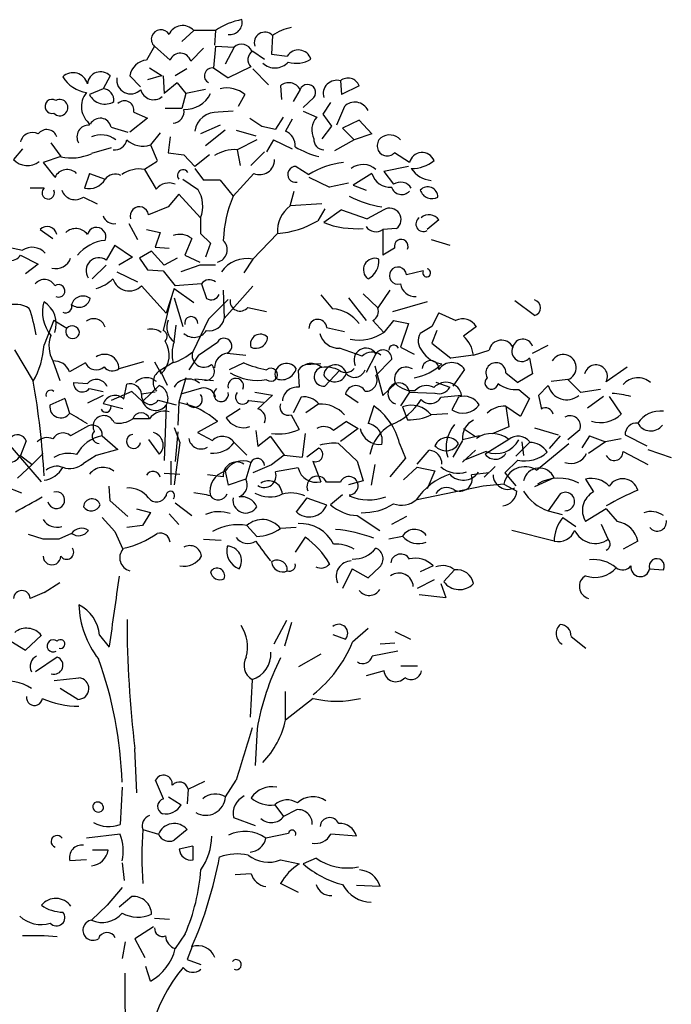
# Model space of a CAD drawing. Units: millimetres. Extents: x 205389 to 466477, y -64076 to 95525.
# Drawn here: x 230529 to 231406, y -57806 to -56481 of the extents above; entities that cross this region are included whole.
import ezdxf

# ---------------------------------------------------------------- set-up
doc = ezdxf.new("R2010")
doc.units = ezdxf.units.MM
doc.header["$LTSCALE"] = 100
doc.header["$MEASUREMENT"] = 0
doc.layers.add('CAY', color=94, linetype='CONTINUOUS')

# ---------------------------------------------------------------- blocks, each defined once
blk = doc.blocks.new('A$C172B2049')
at = {"layer": 'CAY'}
for p, q in [((803.4, 2616.4), (787.5, 2601.9)), ((832.6, 2616.4), (803.4, 2616.4)), ((832.6, 2616.4), (831.2, 2596.6)), ((909.4, 2609.8), (908.1, 2584.6)), ((750.4, 2595.2), (739.8, 2576.7)), ((750.4, 2595.2), (771.6, 2576.7)), ((816.7, 2592.6), (799.4, 2575.4)), ((832.6, 2595.2), (829.9, 2566.1)), ((832.6, 2595.2), (857.7, 2593.9)), ((857.7, 2593.9), (845.8, 2571.4)), ((882.9, 2588.6), (898.8, 2578)), ((908.1, 2584.6), (929.3, 2582)), ((743.8, 2566.1), (761, 2555.5)), ((794.1, 2564.7), (778.2, 2555.5)), ((829.9, 2566.1), (849.8, 2552.8)), ((880.3, 2567.4), (849.8, 2552.8)), ((882.9, 2564.7), (904.1, 2543.5)), ((690.8, 2555.5), (681.5, 2538.2)), ((717.3, 2555.5), (731.8, 2540.9)), ((759.7, 2555.5), (741.1, 2550.2)), ((762.3, 2555.5), (763.7, 2531.6)), ((780.9, 2546.2), (763.7, 2531.6)), ((780.9, 2546.2), (792.8, 2531.6)), ((1000.9, 2548.8), (1002.2, 2530.3)), ((681.5, 2538.2), (662.9, 2530.3)), ((792.8, 2531.6), (787.5, 2511.7)), ((819.3, 2536.9), (792.8, 2531.6)), ((872.3, 2530.3), (863.1, 2514.4)), ((920, 2542.2), (921.4, 2523.7)), ((946.6, 2536.9), (937.3, 2521)), ((1026.1, 2542.2), (1002.2, 2530.3)), ((965.1, 2526.3), (950.5, 2513.1)), ((987.6, 2519.7), (977, 2503.8)), ((722.6, 2506.4), (741.1, 2498.5)), ((787.5, 2511.7), (765, 2511.7)), ((856.4, 2507.8), (836.5, 2506.4)), ((950.5, 2507.8), (969.1, 2499.8)), ((977, 2503.8), (989, 2487.9)), ((1006.2, 2514.4), (995.6, 2489.2)), ((741.1, 2498.5), (717.3, 2479.9)), ((879, 2498.5), (894.9, 2487.9)), ((924, 2499.8), (913.4, 2483.9)), ((935.9, 2497.2), (926.7, 2481.2)), ((1026.1, 2495.8), (1003.5, 2485.2)), ((1026.1, 2495.8), (1043.3, 2477.3)), ((692.1, 2486.6), (714.6, 2479.9)), ((758.3, 2478.6), (745.1, 2462.7)), ((839.2, 2489.2), (812.7, 2477.3)), ((845.8, 2482.6), (819.3, 2461.4)), ((860.4, 2482.6), (886.9, 2474.6)), ((894.9, 2487.9), (913.4, 2483.9)), ((989, 2487.9), (975.7, 2470.6)), ((1003.5, 2485.2), (1019.4, 2469.3)), ((1043.3, 2477.3), (1019.4, 2469.3)), ((611.2, 2465.3), (624.5, 2446.8)), ((771.6, 2473.3), (768.9, 2452.1)), ((888.2, 2469.3), (861.7, 2456.1)), ((910.8, 2469.3), (901.5, 2453.4)), ((910.8, 2469.3), (935.9, 2457.4)), ((1019.4, 2469.3), (992.9, 2454.7)), ((572.8, 2457.4), (560.9, 2442.8)), ((692.1, 2458.7), (665.6, 2450.8)), ((745.1, 2462.7), (754.4, 2441.5)), ((768.9, 2452.1), (790.2, 2449.4)), ((861.7, 2456.1), (865.7, 2434.9)), ((898.8, 2453.4), (880.3, 2434.9)), ((1093.7, 2438.8), (1073.8, 2452.1)), ((624.5, 2446.8), (600.6, 2438.8)), ((600.6, 2438.8), (616.5, 2419)), ((754.4, 2440.2), (737.1, 2429.6)), ((790.2, 2449.4), (804.7, 2433.5)), ((824.6, 2449.4), (804.7, 2433.5)), ((662.9, 2424.3), (656.3, 2404.4)), ((662.9, 2424.3), (684.1, 2416.3)), ((737.1, 2429.6), (753, 2403.1)), ((804.7, 2430.9), (816.7, 2415)), ((884.3, 2424.3), (856.4, 2393.8)), ((941.2, 2433.5), (958.5, 2422.9)), ((1043.3, 2424.3), (1018.1, 2408.4)), ((1092.3, 2433.5), (1059.2, 2426.9)), ((1059.2, 2426.9), (1072.5, 2409.7)), ((788.8, 2416.3), (808.7, 2403.1)), ((839.2, 2415), (816.7, 2415)), ((839.2, 2415), (856.4, 2393.8)), ((958.5, 2419), (986.3, 2405.7)), ((1011.5, 2411), (986.3, 2405.7)), ((602, 2404.4), (583.4, 2404.4)), ((933.3, 2380.5), (938.6, 2400.4)), ((1018.1, 2408.4), (1035.3, 2401.7)), ((655, 2392.5), (673.5, 2383.2)), ((783.5, 2396.4), (768.9, 2379.2)), ((783.5, 2396.4), (812.7, 2364.6)), ((768.9, 2379.2), (742.4, 2368.6)), ((975.7, 2383.2), (933.3, 2380.5)), ((979.7, 2376.5), (970.4, 2360.6)), ((1002.2, 2375.2), (978.4, 2358)), ((1002.2, 2375.2), (1036.7, 2363.3)), ((1059.2, 2375.2), (1036.7, 2363.3)), ((812.7, 2364.6), (812.7, 2343.4)), ((1133.4, 2362), (1117.5, 2348.7)), ((596.7, 2348.7), (613.9, 2336.8)), ((715.9, 2356.7), (727.9, 2335.5)), ((739.8, 2348.7), (758.3, 2344.7)), ((758.3, 2344.7), (751.7, 2324.9)), ((1076.4, 2350), (1057.9, 2348.7)), ((1057.9, 2348.7), (1057.9, 2314.3)), ((800.8, 2336.8), (791.5, 2314.3)), ((812.7, 2343.4), (825.9, 2330.2)), ((916.1, 2343.4), (882.9, 2309)), ((1122.8, 2335.5), (1148, 2327.5)), ((547.6, 2326.2), (572.8, 2320.9)), ((697.4, 2327.5), (685.5, 2307.6)), ((697.4, 2327.5), (721.2, 2311.6)), ((746.4, 2319.6), (730.5, 2310.3)), ((746.4, 2319.6), (763.7, 2301)), ((751.7, 2324.9), (770.3, 2323.5)), ((825.9, 2330.2), (819.3, 2311.6)), ((1073.8, 2323.5), (1057.9, 2314.3)), ((570.1, 2314.3), (594, 2302.3)), ((721.2, 2311.6), (702.7, 2301)), ((730.5, 2310.3), (741.1, 2294.4)), ((780.9, 2310.3), (763.7, 2301)), ((791.5, 2314.3), (811.4, 2305)), ((882.9, 2309), (871, 2290.4)), ((594, 2302.3), (576.8, 2289.1)), ((685.5, 2301), (666.9, 2282.4)), ((700, 2291.7), (727.9, 2278.5)), ((741.1, 2294.4), (762.3, 2293.1)), ((762.3, 2293.1), (778.2, 2273.2)), ((811.4, 2301), (786.2, 2291.7)), ((832.6, 2301), (811.4, 2301)), ((1112.2, 2293.1), (1089.7, 2287.7)), ((733.2, 2273.2), (766.3, 2236.1)), ((776.9, 2269.2), (766.3, 2236.1)), ((776.9, 2269.2), (803.4, 2250.6)), ((814, 2275.8), (778.2, 2273.2)), ((814, 2275.8), (820.6, 2255.9)), ((843.2, 2267.4), (844.5, 2228.9)), ((882.9, 2272.7), (844.5, 2228.9)), ((1067.2, 2267.4), (1051.2, 2243.5)), ((772.9, 2256.8), (762.3, 2213)), ((776.9, 2256.8), (788.8, 2218.3)), ((849.8, 2254.6), (823.3, 2228.1)), ((974.4, 2260.8), (990.3, 2242.2)), ((1011.5, 2256.8), (1035.3, 2226.3)), ((1031.4, 2262.1), (1051.2, 2243.5)), ((1262, 2232.9), (1235.5, 2252.8)), ((876.3, 2244), (901.5, 2238.7)), ((1117.5, 2251.5), (1071.1, 2238.2)), ((615.2, 2226.8), (602, 2193.7)), ((615.2, 2226.8), (632.4, 2216.2)), ((823.3, 2228.1), (802.1, 2184.4)), ((1044.6, 2226.3), (1059.2, 2210.4)), ((1072.5, 2226.3), (1059.2, 2210.4)), ((1072.5, 2226.3), (1092.3, 2222.3)), ((1133.4, 2236.9), (1124.1, 2218.3)), ((1133.4, 2236.9), (1156, 2226.3)), ((776.9, 2197.6), (779.6, 2220.2)), ((982.3, 2217), (1006.2, 2211.7)), ((1092.3, 2222.3), (1081.7, 2190.5)), ((1124.1, 2218.3), (1108.2, 2209.1)), ((1130.8, 2213), (1124.1, 2195.8)), ((1183.8, 2218.3), (1166.6, 2205.1)), ((562.2, 2187), (587.4, 2144.6)), ((810, 2179.9), (835.2, 2197.1)), ((1030, 2178.6), (999.6, 2189.2)), ((1081.7, 2190.5), (1100.3, 2181.2)), ((1124.1, 2195.8), (1149.3, 2175.9)), ((1179.8, 2179.9), (1201, 2186.5)), ((1259.3, 2182.6), (1280.5, 2193.2)), ((810, 2179.9), (796.8, 2160)), ((848.5, 2182.6), (873.7, 2179.9)), ((1048.6, 2181.7), (1035.3, 2156.5)), ((1069.8, 2173.8), (1048.6, 2152.6)), ((1179.8, 2179.9), (1149.3, 2175.9)), ((1255.4, 2175.9), (1259.3, 2154.7)), ((613.9, 2172), (623.2, 2145.5)), ((657.6, 2169.3), (636.4, 2157.4)), ((735.8, 2170.6), (702.7, 2161.4)), ((750.4, 2170.6), (759.7, 2154.7)), ((775.6, 2169.8), (758.3, 2159.2)), ((758.3, 2159.2), (767.6, 2139.3)), ((871, 2169.3), (851.1, 2160)), ((943.9, 2159.2), (945.2, 2136.7)), ((974.4, 2168), (954.5, 2166.7)), ((999.6, 2159.2), (979.7, 2138)), ((1047.3, 2165.3), (1057.9, 2125.6)), ((1167.9, 2160.5), (1152, 2138)), ((1358.7, 2144.1), (1386.6, 2164)), ((792.8, 2149.4), (783.5, 2116.3)), ((804.7, 2148.1), (829.9, 2145.5)), ((1223.5, 2156.1), (1239.5, 2142.8)), ((1259.3, 2154.7), (1239.5, 2142.8)), ((1307, 2146.8), (1284.5, 2144.1)), ((1307, 2146.8), (1324.3, 2129.5)), ((641.7, 2142.8), (660.3, 2141.5)), ((662.9, 2134.9), (681.5, 2130.9)), ((709.3, 2120.8), (713.3, 2140.6)), ((757, 2138.8), (734.5, 2117.6)), ((814, 2135.3), (786.2, 2127.4)), ((1075.1, 2141.5), (1057.9, 2125.6)), ((1129.4, 2143.3), (1148, 2136.7)), ((1240.8, 2133.5), (1255.4, 2121.6)), ((1280.5, 2138.8), (1267.3, 2125.6)), ((1350.8, 2133.5), (1324.3, 2129.5)), ((629.8, 2121.6), (609.9, 2112.3)), ((629.8, 2121.6), (636.4, 2101.7)), ((681.5, 2125.6), (660.3, 2115)), ((719.9, 2130.9), (692.1, 2118.9)), ((719.9, 2130.9), (734.5, 2117.6)), ((751.7, 2130), (733.2, 2127.4)), ((755.7, 2119.4), (779.6, 2112.8)), ((885.6, 2130), (909.4, 2126.1)), ((909.4, 2126.1), (889.6, 2107.5)), ((947.9, 2123.4), (937.3, 2102.2)), ((1024.7, 2115.4), (1007.5, 2127.4)), ((1093.7, 2130), (1081.7, 2111.5)), ((1093.7, 2130), (1128.1, 2128.7)), ((1163.9, 2125.6), (1136.1, 2122.9)), ((1159.9, 2123.4), (1150.7, 2106.2)), ((1255.4, 2121.6), (1243.4, 2097.7)), ((1267.3, 2125.6), (1271.3, 2107)), ((1354.8, 2124.2), (1333.5, 2108.3)), ((1362.7, 2124.2), (1378.6, 2100.4)), ((708, 2107.5), (681.5, 2114.1)), ((766.3, 2112.3), (763.7, 2038.1)), ((783.5, 2116.3), (782.2, 2085.8)), ((865.7, 2107.5), (847.1, 2095.6)), ((877.6, 2118.9), (897.5, 2116.3)), ((971.7, 2114.1), (954.5, 2102.2)), ((1046, 2111.5), (1038, 2087.6)), ((1084.4, 2110.2), (1091, 2092.9)), ((1223.5, 2111), (1227.5, 2083.2)), ((1223.5, 2111), (1243.4, 2097.7)), ((743.8, 2094.2), (721.2, 2094.2)), ((934.6, 2099.5), (945.2, 2079.7)), ((1145.4, 2100.9), (1122.8, 2099.5)), ((537, 2079.7), (598, 2009.4)), ((661.6, 2084.5), (637.7, 2071.2)), ((776.9, 2082.3), (784.9, 2062.4)), ((835.2, 2090.3), (808.7, 2075.7)), ((1008.8, 2090.3), (991.6, 2078.3)), ((1024.7, 2081), (1000.9, 2063.8)), ((1008.8, 2090.3), (1024.7, 2081)), ((1166.6, 2081), (1182.5, 2070.4)), ((1227.5, 2083.2), (1205, 2073.9)), ((1262, 2081.8), (1293.8, 2072.6)), ((680.2, 2071.2), (701.4, 2052.7)), ((742.4, 2066.4), (757, 2046.5)), ((782.2, 2076.5), (778.2, 2036.8)), ((808.7, 2075.7), (828.6, 2065.1)), ((886.9, 2078.3), (889.6, 2057.1)), ((906.8, 2070.4), (889.6, 2057.1)), ((906.8, 2070.4), (925.3, 2045.2)), ((953.2, 2074.4), (949.2, 2042.6)), ((1187.8, 2071.2), (1165.2, 2065.9)), ((1227.5, 2066.4), (1195.7, 2046.5)), ((1296.4, 2071.2), (1281.9, 2054)), ((1322.9, 2079.2), (1307, 2065.9)), ((1336.2, 2071.2), (1325.6, 2055.3)), ((1336.2, 2071.2), (1357.4, 2063.3)), ((1378.6, 2067.3), (1357.4, 2063.3)), ((1383.9, 2072.6), (1413.1, 2058)), ((578.1, 2064.6), (570.1, 2044.7)), ((784.9, 2062.4), (776.9, 2005.4)), ((857.7, 2062.4), (875, 2045.2)), ((971.7, 2054.5), (955.8, 2042.6)), ((998.2, 2061.1), (1023.4, 2037.3)), ((1080.4, 2061.1), (1088.4, 2041.2)), ((1165.2, 2065.1), (1152, 2042.6)), ((1255.4, 2062.4), (1236.8, 2043.9)), ((1244.8, 2063.3), (1247.4, 2044.7)), ((1308.4, 2060.6), (1292.5, 2047.4)), ((1357.4, 2063.3), (1334.9, 2047.4)), ((570.1, 2044.7), (586, 2032.8)), ((600.6, 2047.4), (586, 2032.8)), ((672.2, 2044.7), (655, 2034.1)), ((701.4, 2052.7), (672.2, 2044.7)), ((925.3, 2045.2), (908.1, 2032)), ((925.3, 2045.2), (949.2, 2042.6)), ((1088.4, 2041.2), (1067.2, 2016)), ((1104.3, 2033.3), (1120.2, 2051.8)), ((1182.5, 2051.8), (1165.2, 2035.9)), ((1197, 2050), (1166.6, 2038.1)), ((1292.5, 2047.4), (1264.6, 2024.8)), ((1381.3, 2050), (1414.4, 2032.8)), ((1414.4, 2052.7), (1446.2, 2042.1)), ((586, 2032.8), (566.2, 2014.2)), ((772.9, 2005.4), (772.9, 2037.3)), ((880.3, 2035.4), (873.7, 2012.9)), ((908.1, 2032), (882.9, 2021.4)), ((943.9, 2028), (913.4, 2022.7)), ((963.8, 2037.3), (974.4, 2009.4)), ((1023.4, 2037.3), (1031.4, 2010.8)), ((1047.3, 2032.8), (1042, 2005)), ((1104.3, 2029.3), (1085.7, 2012.1)), ((1104.3, 2029.3), (1128.1, 2024)), ((1194.4, 2015.6), (1209, 2030.1)), ((1239.5, 2038.6), (1222.2, 2021.4)), ((763.7, 2020.9), (784.9, 2019.5)), ((843.2, 2016), (822, 2018.7)), ((845.8, 2023.5), (849.8, 2005)), ((1128.1, 2024), (1117.5, 2000.1)), ((1201, 2021.4), (1177.2, 2018.7)), ((1222.2, 2021.4), (1236.8, 2004.1)), ((1288.5, 2014.7), (1262, 2002.8)), ((548.9, 2003.6), (571.5, 1994.4)), ((690.8, 1983.8), (689.4, 2003.6)), ((873.7, 2012.9), (849.8, 2005)), ((1000.9, 2008.9), (982.3, 2008.9)), ((1031.4, 2010.8), (1011.5, 2005.4)), ((1193.1, 2003.6), (1104.3, 1985.1)), ((1220.9, 2006.3), (1193.1, 2003.6)), ((1220.9, 2006.3), (1238.1, 1997)), ((1330.9, 2012.9), (1341.5, 1995.7)), ((955.8, 1987.7), (941.2, 1969.2)), ((955.8, 1987.7), (982.3, 1978.5)), ((1003.5, 1991.7), (987.6, 1978.5)), ((1296.4, 1993), (1280.5, 1970.5)), ((690.8, 1983.8), (714.6, 1962.6)), ((778.2, 1981.1), (800.8, 1963.9)), ((697.4, 1942.7), (680.2, 1961.2)), ((726.5, 1973.2), (745.1, 1967.9)), ((745.1, 1967.9), (734.5, 1950.6)), ((770.3, 1966.5), (783.5, 1952)), ((1023.4, 1963.9), (1053.9, 1944)), ((1089.7, 1962.6), (1069.8, 1952)), ((1280.5, 1970.5), (1299.1, 1965.2)), ((1300.4, 1961.2), (1317.6, 1949.3)), ((1358.7, 1973.2), (1330.9, 1955.9)), ((1358.7, 1973.2), (1373.3, 1955.9)), ((734.5, 1950.6), (713.3, 1948)), ((875, 1950.6), (888.2, 1936)), ((941.2, 1948), (920, 1946.6)), ((1361.4, 1932.1), (1352.1, 1952)), ((600.6, 1932.1), (580.8, 1938.7)), ((639.1, 1940), (621.8, 1932.1)), ((697.4, 1942.7), (708, 1918.8)), ((953.2, 1934.7), (939.9, 1914.8)), ((1084.4, 1936), (1065.8, 1932.1)), ((1288.5, 1929.4), (1231.5, 1944)), ((621.8, 1932.1), (600.6, 1932.1)), ((816.7, 1932.1), (840.5, 1930.7)), ((1401.1, 1929.4), (1381.3, 1918.8)), ((1053.9, 1895), (1038, 1880.4)), ((1125.5, 1896.3), (1108.2, 1888.3)), ((1016.8, 1892.3), (1003.5, 1865.8)), ((1016.8, 1892.3), (1038, 1880.4)), ((1154.6, 1891), (1140, 1875.1)), ((1417, 1892.3), (1435.6, 1891)), ((602, 1860.5), (623.2, 1873.8)), ((1126.8, 1877.7), (1104.3, 1865.8)), ((1136.1, 1872.4), (1142.7, 1853.9)), ((602, 1860.5), (583.4, 1852.5)), ((1106.9, 1857.8), (1142.7, 1853.9)), ((928.3, 1822.8), (911.1, 1790.9)), ((934.9, 1820.1), (925.7, 1788.3)), ((598.3, 1802.9), (577.1, 1783)), ((676.5, 1802.9), (689.8, 1787)), ((990.6, 1804.2), (1007.8, 1797.6)), ((1038.3, 1812.1), (1017.1, 1793.6)), ((1074.1, 1808.2), (1095.3, 1797.6)), ((1311.4, 1801.5), (1331.2, 1785.6)), ((557.2, 1794.9), (577.1, 1783)), ((1074.1, 1792.3), (1054.2, 1790.9)), ((974.7, 1777.7), (944.2, 1760.5)), ((1078.1, 1781.7), (1043.6, 1775)), ((619.5, 1773.7), (590.4, 1753.8)), ((1082.1, 1761.8), (1104.6, 1761.8)), ((1059.5, 1755.2), (1035.7, 1748.5)), ((615.5, 1741.9), (648.7, 1745.9)), ((881.9, 1743.2), (879.3, 1692.9)), ((647.3, 1716.7), (623.5, 1731.3)), ((927, 1688.9), (927, 1727.3)), ((964.1, 1718.1), (927, 1688.9)), ((888.6, 1677), (885.9, 1627.9)), ((726.9, 1590.8), (724.2, 1650.5)), ((762.7, 1582.9), (752, 1608)), ((795.8, 1596.1), (818.3, 1606.7)), ((846.2, 1585.5), (860.7, 1608)), ((707, 1598.8), (704.3, 1548.4)), ((795.8, 1596.1), (794.5, 1576.2)), ((769.3, 1585.5), (786.5, 1574.9)), ((912.4, 1574.9), (924.3, 1559)), ((941.6, 1568.3), (924.3, 1559)), ((856.8, 1557.7), (885.9, 1547.1)), ((734.8, 1541.8), (756, 1535.2)), ((794.5, 1541.8), (777.2, 1527.2)), ((931, 1536.5), (900.5, 1529.8)), ((704.3, 1535.2), (659.3, 1529.8)), ((1022.4, 1532.5), (988, 1535.2)), ((688.4, 1513.9), (667.2, 1513.9)), ((802.4, 1519.2), (783.9, 1515.3)), ((802.4, 1519.2), (802.4, 1500.7)), ((659.3, 1500.7), (636.7, 1499.4)), ((707, 1496.7), (709.6, 1472.9)), ((920.4, 1500.7), (945.6, 1495.4)), ((968.1, 1503.3), (950.8, 1495.4)), ((880.6, 1482.1), (859.4, 1480.8)), ((707, 1463.6), (687.1, 1439.7)), ((944.2, 1457), (920.4, 1468.9)), ((1054.2, 1464.9), (1022.4, 1466.2)), ((720.2, 1451.7), (703, 1437.1)), ((687.1, 1439.7), (665.9, 1419.8)), ((750.7, 1422.5), (770.6, 1421.2)), ((749.4, 1410.6), (724.2, 1394.7)), ((724.2, 1394.7), (737.5, 1369.5)), ((791.8, 1401.3), (778.6, 1381.4)), ((711, 1390.7), (707, 1368.2)), ((801.1, 1384.1), (794.5, 1366.8)), ((794.5, 1366.8), (813, 1360.2)), ((745.4, 1337.7), (738.8, 1357.6)), ((711, 1324.4), (711, 1348.3)), ((713.6, 1130.9), (711, 1324.4))]:
    blk.add_line(p, q, dxfattribs=at)
for centre, radius, start, end in [((788.5, 2603.1), 20, 41.878, 156.3029), ((883.9, 2541.7), 90.7, 99.8682, 124.4646), ((852.1, 2627.6), 16.6, 262.213, 11.737), ((759.2, 2604.6), 12.9, 30.627, 226.692), ((899.1, 2599.9), 14.3, 43.721, 199.138), ((946.3, 2557.4), 64.1, 100.5349, 125.1329), ((867.9, 2583.3), 14.7, 21.161, 133.781), ((785.3, 2571.2), 14.7, 16.404, 158.1435), ((889.7, 2577), 13.5, 120.313, 225.436), ((944.3, 2572.6), 17.7, 17.828, 147.9235), ((742.7, 2551), 25.9, 96.5407, 169.9881), ((912.8, 2590.2), 24.1, 226.494, 317.911), ((941.6, 2609.2), 36.8, 252.768, 302.095), ((641, 2539.7), 20, 14.869, 133.846), ((678, 2543.1), 17.8, 44.196, 174.1621), ((828.4, 2555.5), 10.6, 81.579, 241.551), ((666.9, 2579.3), 47.1, 212.347, 260.272), ((718.5, 2549.9), 18.7, 170.99, 315.88), ((931.2, 2529), 17.3, 27.158, 130.2222), ((956.7, 2533.1), 10.8, 321.282, 159.2275), ((995.9, 2531.3), 18.2, 73.94, 196.06), ((1011.1, 2536.5), 16, 20.794, 129.719), ((681.6, 2514.2), 29.4, 140.477, 233.773), ((683.8, 2540.9), 23.4, 207.043, 301.672), ((680.1, 2522.3), 16, 355.466, 85.007), ((749.4, 2541.6), 18.2, 194.987, 309.712), ((791.6, 2548.7), 38.4, 267.812, 333.489), ((847.8, 2501), 38.2, 50.012, 102.9977), ((612.7, 2514.3), 9.52, 57.511, 284.995), ((623.1, 2512.7), 10.9, 224.068, 118.4379), ((710.1, 2509.1), 12.8, 348.138, 133.1465), ((1020.2, 2500.4), 19.8, 25.932, 135.1429), ((774.6, 2507.6), 15.8, 273.637, 10.049), ((834.2, 2476.7), 29.8, 85.5402, 171.195), ((677.5, 2483.6), 14.9, 11.424, 152.3157), ((988.2, 2482.3), 25.9, 137.612, 206.858), ((586.3, 2462.4), 16.8, 62.776, 165.149), ((605.6, 2468.9), 14.3, 17.832, 144.2244), ((662, 2473.4), 15.8, 86.551, 210.592), ((918.9, 2461.6), 21.1, 355.72, 68.29), ((678.8, 2443.2), 32.9, 52.657, 113.6569), ((697.4, 2472), 16.1, 260.545, 350.531), ((734.7, 2492.2), 31.3, 227, 289.463), ((978.5, 2469.5), 13.4, 175.068, 269.48), ((1063.9, 2461.4), 13.6, 129.338, 316.712), ((1067.1, 2456.6), 19.4, 41.026, 127.5541), ((639.1, 2510.4), 65.3, 257.091, 293.963), ((859.2, 2403.4), 52.8, 87.2497, 121.9913), ((1002.4, 2565.1), 122.2, 239.275, 255.486), ((1110.7, 2434.9), 17.4, 22.224, 166.9241), ((579.6, 2460.8), 25.9, 223.824, 307.378), ((892.3, 2442.4), 19.8, 246.197, 1.184), ((1017, 2327.7), 111.8, 96.2523, 121.5969), ((1096.2, 2480.2), 49.4, 270.093, 308.265), ((633, 2411.5), 18, 45.061, 155.5488), ((729.9, 2389.4), 40.8, 79.785, 124.7445), ((789, 2421.6), 7.6, 31.534, 224.215), ((940.7, 2422.9), 10.7, 86.869, 280.283), ((1031.2, 2410.2), 26, 48.087, 127.3308), ((1067.7, 2430.9), 25.3, 195.187, 274.83), ((1125.5, 2449.5), 34.7, 212.555, 265.517), ((662.2, 2429.1), 25.4, 256.565, 329.833), ((698, 2405.9), 17.3, 64.906, 143.1666), ((770, 2389.8), 21.6, 67.58, 141.9062), ((1081.8, 2395.6), 16.9, 31.252, 123.69), ((607.6, 2398.1), 8.41, 132.168, 25.213), ((643.8, 2407.9), 19, 198.873, 305.826), ((773.4, 2380), 42.2, 338.658, 33.155), ((1083.2, 2409.9), 14.1, 197.216, 317.726), ((1118.3, 2392.2), 13.8, 0.879, 136.6192), ((1124, 2406.8), 16.5, 198.039, 299.46), ((1015.4, 2327.2), 172.3, 157.2621, 177.6806), ((1074.5, 2506), 128, 241.194, 261.937), ((730.2, 2367.1), 12.3, 6.758, 198.3), ((957.9, 2346.5), 42, 125.909, 184.281), ((1067.2, 2362.2), 15.3, 307.229, 121.5328), ((696.2, 2371.9), 15.4, 197.369, 279.416), ((907.2, 2465.7), 122.6, 274.149, 301.036), ((1023.6, 2478.7), 128.9, 249.466, 273.472), ((1112.5, 2356.2), 10.1, 123.362, 299.854), ((1120.3, 2352.3), 16.3, 36.375, 130.9437), ((606.2, 2339.4), 13.3, 11.611, 135.6105), ((644.5, 2330.4), 19.6, 36.492, 133.1195), ((672.5, 2339.1), 12.6, 336.979, 166.1506), ((1048.6, 2362.2), 16.4, 215.691, 304.293), ((690, 2278.7), 55.8, 96.004, 140.3529), ((784.4, 2315.1), 27.1, 53.012, 109.0443), ((831.5, 2321.6), 17.1, 282.488, 47.001), ((1082.7, 2326.2), 9.27, 334.284, 196.919), ((557.3, 2322.1), 15, 184.516, 328.699), ((585.8, 2301.8), 23.1, 40.862, 124.2762), ((618, 2317.1), 20.9, 254.74, 340.776), ((675.7, 2293.5), 17.2, 55.395, 214.605), ((874.9, 2268), 41.7, 78.859, 145.3596), ((1047.1, 2294.7), 15.3, 69.103, 233.275), ((1026.1, 2306.3), 26.7, 296.616, 5.762), ((1078.2, 2286.8), 11.5, 4.696, 287.925), ((1116.9, 2290.4), 5.34, 150.257, 82.8766), ((602.4, 2265.3), 16.2, 28.984, 139.5938), ((654.5, 2325), 58.5, 287.557, 313.372), ((716.7, 2289.3), 23.1, 197.393, 315.466), ((824.6, 2268.1), 13.1, 52.439, 143.8197), ((621.5, 2266.3), 8.48, 244.871, 125.5178), ((1101.8, 2278.9), 20.4, 188.737, 273.075), ((654.4, 2243.2), 16.1, 52.22, 162.83), ((649.2, 2259.7), 15.5, 229.249, 345.802), ((826.8, 2266.5), 12.2, 239.573, 334.633), ((865.8, 2252.5), 13.5, 170.792, 321.282), ((1259.3, 2243.5), 10.9, 284.387, 75.613), ((563.7, 2213.9), 34.2, 57.425, 113.0489), ((382.5, 2171.9), 211.7, 9.527, 19.543), ((648, 2237.5), 48.2, 163.107, 220.161), ((583.1, 2221.7), 35.3, 341.38, 57.694), ((630.7, 2245.4), 8.78, 246.227, 17.041), ((986.1, 2192.5), 49.8, 36.698, 85.1932), ((1037.5, 2238.9), 14.5, 299.469, 18.455), ((668.8, 2212.7), 16.1, 17.355, 127.5952), ((791.8, 2217.4), 24.7, 157.589, 232.92), ((800, 2222.9), 8.73, 356.187, 192.612), ((824.5, 2233.1), 20.4, 258.987, 348.393), ((970.4, 2215.9), 12, 5.244, 181.117), ((1165.5, 2207.1), 21.4, 31.562, 116.5481), ((640.4, 2211.3), 9.3, 148.633, 357.162), ((639.6, 2208.7), 10.3, 11.952, 133.8426), ((745.7, 2190.5), 24.3, 54.926, 100.8846), ((758.9, 2204.9), 8.82, 313.209, 67.399), ((803.8, 2223.5), 19.8, 226.663, 328.201), ((648.2, 2191.9), 39.7, 158.618, 210.179), ((844.3, 2192.1), 10.4, 293.839, 150.7089), ((893.1, 2194.5), 13.4, 43.624, 197.308), ((887.1, 2204.7), 15.7, 244.284, 356.648), ((998.5, 2215.3), 26.2, 193.838, 272.422), ((1025.4, 2260.6), 60.5, 259.289, 303.977), ((1125.7, 2198.9), 20.2, 149.848, 222.831), ((1140.7, 2175.4), 39.4, 6.582, 48.934), ((1217.6, 2182.8), 17.1, 27.063, 167.1865), ((1246.3, 2187.5), 13.8, 18.21, 167.516), ((491.5, 2199.8), 110.6, 330.071, 356.814), ((736, 2179.8), 34.5, 313.341, 32.836), ((823.2, 2181.5), 49, 160.77, 193.778), ((1035.1, 2173.1), 16, 32.471, 207.019), ((1058.2, 2175.1), 11.7, 353.499, 145.3877), ((1072.8, 2186.2), 6.97, 25.346, 177.2731), ((1245.2, 2184.9), 13.6, 155.452, 318.739), ((683.4, 2161.6), 19.3, 359.331, 125.5634), ((757.7, 2233.6), 66.3, 285.62, 312.001), ((817.1, 2179.3), 15.8, 161.188, 310.052), ((852.1, 2162), 20.9, 100.1004, 178.0714), ((1043.4, 2164.6), 19.3, 52.351, 133.6743), ((1142.7, 2205.1), 37.5, 212.044, 261.909), ((1122.2, 2161.2), 11.3, 356.634, 176.6338), ((1300.8, 2163.1), 17.4, 290.799, 149.4026), ((615, 2149), 23, 21.385, 92.8035), ((672.1, 2175.7), 15.8, 203.744, 312.479), ((694.1, 2173.2), 14.6, 218.918, 305.894), ((766.7, 2143.2), 18, 117.456, 220.975), ((819.2, 2158.1), 12.2, 264.474, 48.267), ((930.9, 2311.5), 154.3, 247.146, 259), ((907.3, 2153.4), 8.82, 228.709, 131.2906), ((928.3, 2153.2), 15.6, 33.73, 197.196), ((921.9, 2166.7), 20, 244.931, 345.995), ((961.5, 2147.2), 21.3, 48.433, 145.8159), ((978.3, 2150.7), 12.8, 101.636, 276.31), ((981.6, 2125.2), 38.4, 62.206, 98.8707), ((993.7, 2151.3), 15.5, 12.934, 172.0459), ((1008.1, 2171), 14.6, 234.106, 321.082), ((1019.8, 2164.9), 15, 222.853, 340.925), ((1089.3, 2148.1), 15.6, 57.604, 205.243), ((1087, 2222.3), 74.1, 280.305, 312.825), ((1150.7, 2149.2), 20.6, 33.179, 146.8215), ((1210.1, 2156.1), 13.5, 359.955, 209.532), ((1344.7, 2151), 15.6, 333.698, 166.3361), ((672.3, 2131.1), 15.9, 23.796, 139.1425), ((739.8, 2130.1), 19.3, 46.482, 138.9722), ((796.4, 2124.7), 22.9, 49.111, 148.3816), ((860, 2138.1), 10.5, 337.317, 195.055), ((888.9, 2214.6), 68.9, 238.064, 280.509), ((993.3, 2160.4), 16.5, 205.049, 339.931), ((1035.5, 2146), 14.7, 264.272, 26.711), ((1204.2, 2142.8), 8.84, 131.406, 351.372), ((1401.1, 2123.5), 25.9, 48.129, 140.0413), ((-435.6, 1962.9), 1039, 3.003, 10.07), ((610.8, 2126.1), 6.48, 47.26, 196.75), ((653.5, 2142.1), 11.8, 176.435, 322.454), ((717.6, 2125.6), 15.7, 6.587, 106.0321), ((750.4, 2121.6), 18.4, 329.681, 68.9), ((817.5, 2120.4), 15.3, 11.26, 103.2703), ((840.2, 2127.2), 9.88, 129.56, 13.57), ((942.9, 2116.5), 20.3, 83.4741, 175.4704), ((1021.5, 2124.5), 14.3, 28.679, 168.3826), ((1079.3, 2128), 14.5, 7.901, 253.301), ((1098.2, 2165.1), 33.1, 225.569, 275.851), ((1116.7, 2118.6), 20.3, 60.035, 137.9108), ((1142.7, 2121.6), 21.6, 10.62, 137.4896), ((1133.4, 2144.4), 16.5, 251.471, 332.13), ((1237, 2173.1), 39.7, 232.684, 275.426), ((1305.4, 2145.5), 25.7, 195.141, 309.101), ((697.5, 2108.7), 16.9, 45.576, 161.209), ((745.2, 2125.6), 12.2, 171.689, 329.432), ((804.1, 2120.3), 10.8, 201.945, 37.545), ((869.1, 2123.4), 9.62, 139.916, 332.704), ((952.1, 2099), 24.7, 37.59, 99.9088), ((1037, 2165.1), 85.3, 291.661, 328.313), ((1121.9, 2130.8), 16.2, 220.565, 330.857), ((1167.2, 2100.7), 23.8, 30.486, 107.8053), ((1356.3, 1980.7), 147.9, 76.083, 85.9718), ((624.4, 2110.1), 14.7, 171.333, 325.065), ((685.2, 2109.9), 6.98, 204.449, 8.948), ((751.9, 2124), 18.6, 200.211, 320.865), ((768.4, 2019.7), 97.2, 46.597, 80.2728), ((886.2, 2094.2), 13.7, 337.166, 75.964), ((930.7, 2110.2), 11.4, 160.057, 289.942), ((973.9, 2071.3), 42.8, 41.173, 92.9623), ((996, 2040.3), 86.9, 13.824, 54.936), ((1096.4, 2078.9), 33.5, 38.028, 111.1271), ((1165.5, 2130.2), 28.3, 238.285, 321.965), ((1221.1, 2078.9), 32.2, 85.6007, 134.8478), ((1277.1, 2098.7), 10.2, 9.466, 125.2923), ((247.4, 1438.4), 769, 57.529, 59.612), ((682.5, 2083.8), 14.6, 20.861, 207.594), ((702.7, 2120.1), 31.8, 258.043, 305.734), ((732.5, 2090.3), 11.9, 19.44, 160.56), ((763.7, 2080), 24.5, 74.298, 144.2822), ((870.3, 2109), 26.8, 210.155, 288.734), ((1093.2, 2161.8), 69, 268.142, 295.394), ((1310.1, 2084.4), 13.9, 337.886, 120.286), ((1351.3, 2127.7), 38.6, 251.248, 315.021), ((1431.3, 2068.4), 36.2, 83.1714, 146.3791), ((667.1, 2072.5), 13.2, 354.391, 114.5355), ((917.4, 2142), 68.2, 262.185, 294.075), ((978.6, 2065.1), 18.5, 45.486, 121.0935), ((1053.7, 2086.5), 26.8, 191.745, 276.201), ((1034.5, 2065.2), 22.7, 346.127, 81.2542), ((1097.8, 2035.7), 58.1, 120.3018, 169.7141), ((1188, 2056.4), 44.9, 138.14, 197.907), ((1191.7, 2068.6), 26.6, 116.601, 185.779), ((1399.8, 2072.6), 15.9, 85.327, 180.091), ((1418.5, 2097.3), 19.5, 207.079, 323.772), ((566.2, 2059.8), 12.8, 21.954, 136.806), ((606.3, 2049.4), 19.4, 66.93, 134.31), ((627.4, 2059.7), 15.5, 48.125, 150.8001), ((688.6, 2023.4), 48.5, 100.0746, 152.2417), ((675.8, 2070.3), 9.18, 132.844, 272.395), ((722.5, 2063.7), 9.44, 97.561, 352.439), ((744.8, 2058.9), 17.4, 314.793, 75.716), ((813.3, 2070.2), 16.7, 188.304, 301.004), ((842, 2050.9), 19.5, 36.212, 133.3988), ((1144.7, 2050.8), 18.1, 32.906, 156.6223), ((1204.8, 2037.8), 36.5, 51.47, 125.0585), ((1240, 2050.2), 20.5, 41.468, 127.6502), ((829.4, 2082.2), 34.5, 264.161, 325.086), ((967.7, 2045.9), 9.49, 245.448, 65.001), ((992.3, 1996.5), 64.9, 84.7566, 107.2623), ((1143, 2071.1), 19.9, 221.255, 328.273), ((1210.2, 2081.9), 34.5, 247.523, 332.443), ((1255.6, 2034.8), 27.6, 31.336, 90.5555), ((553.8, 2054.2), 18.9, 197.048, 329.789), ((635, 2009.1), 38.5, 73.878, 120.9848), ((889.1, 2031.1), 9.78, 1.941, 153.8688), ((1119.3, 2033.7), 18.1, 358.642, 87.1146), ((1209.2, 2056.7), 16.9, 217.106, 328.346), ((1249.4, 2081.2), 43.7, 256.86, 313.004), ((1311, 2057.7), 23.6, 250.388, 334.11), ((1369.4, 2049.9), 11.9, 205.716, 0.765), ((598.5, 2043.6), 32.2, 276.095, 332.666), ((619.2, 2008), 22.3, 69.086, 130.93), ((636.8, 2054), 26.9, 249.025, 312.544), ((681.4, 2005.8), 23, 50.389, 143.297), ((861.2, 2018), 18.1, 57.211, 186.308), ((869.7, 2010.3), 27.3, 67.126, 151.0606), ((968.5, 2034), 25.3, 193.77, 283.573), ((1159.3, 2057), 36.1, 230.019, 288.21), ((1248.9, 2001.2), 28.4, 56.372, 169.6055), ((1268.6, 2006.4), 21.6, 22.608, 168.4474), ((748.6, 2013.5), 9.97, 11.773, 151.9658), ((852.5, 1997), 27.4, 104.2, 193.874), ((898.2, 2017.7), 16, 237.529, 18.221), ((969.7, 2003), 13.9, 25.347, 205.347), ((1012.2, 2004.1), 12.4, 272.638, 156.7508), ((1175.3, 1937.1), 86.8, 108.3362, 146.475), ((1166.2, 2036.3), 24.7, 222.674, 325.216), ((1161.5, 2013.3), 16.6, 240.515, 19.096), ((1226.2, 2019.1), 19.9, 181.028, 297.813), ((1295, 1957.3), 57, 62.101, 120.6274), ((1338.8, 1980.9), 33, 43.563, 103.9165), ((1380.7, 1992), 21.4, 17.256, 147.0373), ((716, 1968.3), 32.8, 36.359, 94.754), ((858.3, 2005.2), 17.2, 290.776, 26.723), ((904, 1992), 18.7, 3.039, 123.8302), ((1143.9, 1984.7), 17, 56.497, 148.5604), ((186.3, 2690.4), 813.9, 297.614, 300.496), ((618.3, 1984.8), 11.3, 192.106, 105.9671), ((753.5, 1996.7), 14.2, 218.928, 333.752), ((772, 1991), 5.78, 307.616, 185.986), ((793.7, 1873.3), 121.5, 74.588, 85.3957), ((836.5, 1998), 13, 215.878, 337.543), ((873.4, 1984.7), 17.3, 169.732, 329.156), ((868, 1967.4), 21.9, 22.436, 99.4545), ((905.4, 2028.6), 39.6, 239.978, 295.931), ((934.1, 1948), 46.4, 65.799, 104.2606), ((1039, 2052), 66.9, 246.951, 289.953), ((1217.6, 1997.6), 20.5, 275.496, 358.454), ((1296.6, 2024.5), 56.3, 209.218, 253.462), ((1303.6, 1982.9), 12.4, 267.639, 125.1389), ((1354.4, 1971), 27.9, 117.505, 212.632), ((1591.3, 1564.9), 473.3, 113.6937, 119.4364), ((666.5, 1974.8), 11.6, 18.207, 175.2138), ((665.5, 1983.1), 12.8, 214.536, 338.885), ((958.8, 1987.2), 25.1, 225.734, 339.715), ((1026.2, 2021.8), 58, 228.366, 267.301), ((1031, 2045.7), 77.9, 268.335, 302.174), ((1083, 2009.7), 31.7, 250.658, 309.073), ((837.5, 1925.7), 43.5, 69.898, 114.684), ((1336.3, 1929.6), 47.8, 138.65, 180.238), ((1418.5, 1940.3), 29.1, 54.074, 108.8637), ((619.2, 1970.2), 21.9, 212.065, 287.485), ((863.1, 1880.9), 70.7, 80.2878, 119.1678), ((895.7, 1927.8), 30.8, 37.679, 132.2364), ((946.4, 1902.7), 50.6, 26.662, 92.8254), ((1368.6, 1923.1), 33.2, 10.985, 81.8102), ((1427.1, 1955.7), 12.6, 217.597, 7.164), ((652.4, 1930.5), 16.4, 55.7, 144.3144), ((648.5, 1952.6), 15.7, 233.16, 326.855), ((680.3, 2046.8), 130, 282.883, 304.729), ((758.1, 1927), 13.5, 4.434, 106.1737), ((876.6, 1946.7), 20.2, 216.566, 300.815), ((886.8, 1993.2), 57.2, 271.386, 305.484), ((893, 1845.8), 107.4, 29.671, 55.923), ((976.1, 1748.9), 197.3, 69.278, 84.7317), ((1100.7, 1926.4), 19, 35.261, 149.511), ((1106, 1954.8), 28.6, 220.943, 290.984), ((1293.7, 1953.4), 24.5, 257.84, 337.451), ((1343.7, 1956.5), 30.1, 204.528, 305.82), ((798.1, 1907.5), 16, 7.125, 119.7449), ((874.4, 1916.9), 26.6, 167.316, 247.789), ((848.4, 1903.4), 19.4, 325.346, 89.7593), ((1307.7, 2224.3), 513.8, 215.022, 218.717), ((994.4, 1875.3), 50.3, 60.07, 93.1454), ((1355, 1925.7), 8.99, 294.204, 45.187), ((612.6, 1909.5), 11.9, 179.843, 0.157), ((632.4, 1914.8), 9.56, 213.69, 33.69), ((721.9, 1907.2), 18.1, 140.121, 255.179), ((789.6, 1924.5), 28.7, 260.465, 328.423), ((1018.6, 1943.6), 38.1, 267.296, 321.951), ((1042.8, 1905.8), 15.5, 315.635, 68.142), ((1082, 1898.6), 13.6, 30.594, 173.1834), ((915.9, 1890.6), 13.5, 356.094, 125.1913), ((922.7, 1902.8), 14.7, 184.564, 296.721), ((932.2, 1897.1), 7.97, 249.083, 13.289), ((974.5, 1908.9), 15.5, 244.22, 319.97), ((1015.9, 1882.1), 20.8, 91.218, 203.838), ((1101.6, 1873.6), 33, 43.563, 103.9165), ((1138.5, 1870.7), 25.9, 51.498, 110.556), ((1342.3, 1859.2), 45.5, 49.281, 97.7108), ((1380.5, 1905.3), 14.5, 233.813, 321.375), ((1404.5, 1894.5), 12.7, 171.83, 350.224), ((1426.6, 1895.8), 10.2, 331.769, 200.06), ((12792.9, 131.6), 12216, 171.76017, 172.20588), ((834.8, 1882.8), 10.4, 338.783, 148.0858), ((838.5, 1890.3), 12.7, 188.972, 297.897), ((1079.7, 1867.4), 19.3, 3.262, 125.6175), ((1157.4, 1868.4), 22.8, 10.241, 96.9899), ((1339, 1868.6), 16.6, 119.388, 255.475), ((1343.7, 1918.2), 37.4, 249.93, 319.01), ((1161, 1890.5), 26.1, 216.312, 316.06), ((572.1, 1851.8), 11.3, 3.589, 176.4113), ((1039.5, 1873.6), 17, 217.73, 327.722), ((625.7, 1798.5), 51, 4.976, 63.253), ((776.3, 1849.1), 127.7, 182.305, 217.661), ((2166.4, 1825.7), 1452.8, 180.063, 186.927), ((823.2, 1787.5), 52.6, 344.792, 32.969), ((998.5, 1805.5), 12.2, 319.568, 130.4334), ((1307.3, 1805.1), 16.2, 130.405, 241.015), ((1295.5, 1801.7), 15.9, 359.632, 85.3895), ((578.4, 1787), 25.4, 38.572, 128.7473), ((614.2, 1788.8), 8.14, 49.216, 299.364), ((624.1, 1791.2), 5.91, 250.607, 141.2854), ((857.8, 1858.7), 172.1, 308.141, 337.774), ((599.3, 1761), 16, 118.651, 206.641), ((871.5, 1777.4), 35.7, 286.955, 4.725), ((1031, 1777.8), 13, 236.063, 347.541), ((615.5, 1762.5), 11.9, 250.693, 70.428), ((167.6, 1587.7), 539.7, 1.877, 19.86), ((893.8, 1762.6), 22.7, 150.731, 238.51), ((1220.7, 1619.3), 337.1, 152.9843, 170.1458), ((1075.4, 1756.5), 16, 184.764, 318.366), ((1095.8, 1757.5), 14.3, 234.056, 350.705), ((553.2, 1684.6), 56.6, 55.689, 104.8553), ((647.6, 1731.3), 14.6, 269.118, 85.6768), ((589, 1719.1), 10.7, 171.574, 354.178), ((648.2, 1824.2), 116.7, 245.39, 270.209), ((995.9, 1843.4), 129.3, 255.762, 284.238), ((809.4, 1715.2), 120.5, 316.304, 347.413), ((4234.2, 627.9), 3513, 162.6032, 163.8), ((762.7, 1602.8), 11.9, 353.592, 153.6288), ((783.8, 1593.1), 12.4, 14.222, 137.7057), ((832.6, 1564.5), 25, 57.205, 132.7353), ((909, 1565), 34.3, 79.844, 146.0198), ((675, 1572.3), 7.34, 133.782, 338.839), ((673.9, 1570.6), 8.01, 352.875, 119.7453), ((765.2, 1572.7), 10.5, 103.887, 248.483), ((819.6, 1587.4), 26.6, 240.111, 356.035), ((883.3, 1562.6), 27, 116.356, 190.515), ((906.9, 1615), 40.5, 229.599, 277.882), ((929.4, 1556.6), 24.9, 57.094, 132.8444), ((963.8, 1554.4), 31.2, 55.815, 132.0755), ((765.6, 1586.4), 23.8, 259.576, 331.117), ((944.3, 1549.9), 18.5, 355.266, 98.4294), ((689.3, 1587.7), 42.1, 240.53, 290.996), ((748.8, 1546.4), 14.8, 108.784, 198.086), ((777.2, 1527.1), 22.7, 40.405, 159.159), ((907.9, 1571.9), 20.9, 228.055, 321.883), ((986.5, 1544.6), 13.1, 22.955, 174.9903), ((1000.1, 1526.7), 23.1, 14.535, 93.7883), ((1235.1, 1505.3), 501.6, 175.833, 184.167), ((872.1, 1491.2), 48, 53.709, 117.2633), ((935.8, 1535.9), 4.89, 334.893, 173.2182), ((619.4, 1525.5), 8.01, 32.684, 251.565), ((647.4, 1512.9), 61.1, 347.156, 21.316), ((770.6, 1541.9), 16.1, 204.659, 294.228), ((747.1, 1533.7), 80.5, 324.969, 359.175), ((877.3, 1534.9), 23.7, 274.685, 347.688), ((967.1, 1546.7), 23.8, 259.575, 331.117), ((652.9, 1503.9), 16.8, 81.92, 195.708), ((663, 1518.4), 25.8, 276.435, 350.094), ((799.7, 1516.3), 15.8, 183.666, 280.019), ((294.1, 1606.1), 553.4, 336.351, 349.444), ((862.1, 1438.4), 70.4, 78.074, 109.817), ((904.2, 1541.4), 43.8, 231.045, 291.723), ((1010.5, 1563.9), 74, 235.003, 281.354), ((546.4, 1507.4), 267.4, 336.621, 355.722), ((981.7, 1435.8), 69.7, 121.2663, 151.6711), ((1035.2, 1591.7), 128, 228.775, 255.826), ((1024.3, 1456.4), 31.1, 15.817, 86.2003), ((904.2, 1489.2), 24.6, 196.738, 261.433), ((987.5, 1473.1), 20.2, 195.895, 275.088), ((1043.7, 1488.9), 45.2, 208.156, 268.188), ((617.7, 1424.2), 24.8, 34.802, 141.3791), ((722.1, 1427.1), 24.6, 1.68, 94.3448), ((628, 1482.7), 52.2, 235.311, 269.388), ((618.8, 1423.2), 11.3, 220.237, 40.237), ((597.6, 1455.6), 41.7, 226.945, 287.606), ((668, 1406.3), 13.7, 98.83, 301.62), ((680.5, 1450.7), 34.1, 244.636, 320.813), ((728.2, 1468.9), 45.1, 241.903, 294.278), ((761.1, 1408.2), 10.4, 174.296, 293.649), ((584.4, 979.8), 419, 85.1887, 91.5383), ((686.7, 1391.1), 12.1, 23.922, 162.8102), ((784.7, 1399.9), 19.5, 183.663, 251.475), ((711.6, 1397.7), 68.9, 299.385, 346.321), ((808.8, 1361), 24.4, 20.513, 108.3671), ((860.6, 1359.9), 6.78, 247.745, 140.3298), ((953.6, 1218.4), 214.5, 140.023, 192.487), ((802.3, 1365.9), 16.3, 216.396, 310.923)]:
    blk.add_arc(centre, radius, start, end, dxfattribs=at)

msp = doc.modelspace()

# ---------------------------------------------------------------- block references
at = {"layer": 'CAY'}
msp.add_blockref('A$C172B2049', (229959.795, -59112.511), dxfattribs=at)

doc.saveas('drawing.dxf')
